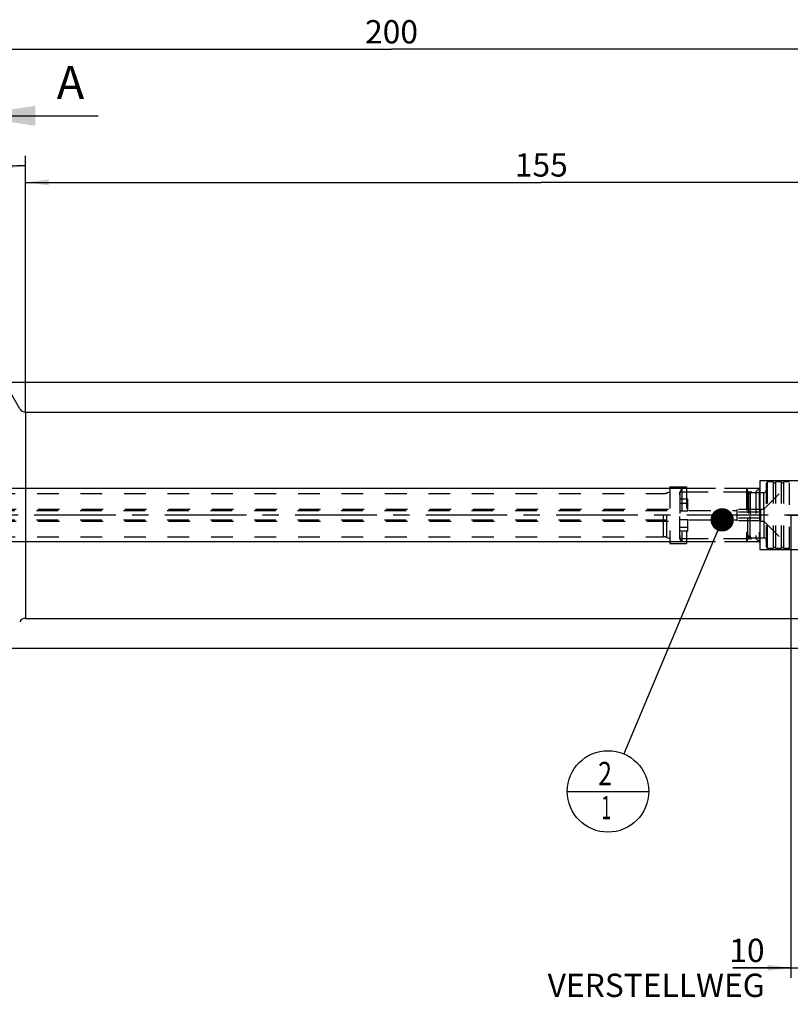
# Model space of a CAD drawing. Units: millimetres. Extents: x 0 to 594, y 0 to 420.
# Drawn here: x 297 to 412, y 148 to 296 of the extents above; entities that cross this region are included whole.
import ezdxf

# ---------------------------------------------------------------- set-up
doc = ezdxf.new("R2010")
doc.units = ezdxf.units.MM
doc.header["$LTSCALE"] = 32.67
for name, pattern in [('CENTER', [0.6, 0.375, -0.075, 0.075, -0.075]), ('DOT', [0.2, 0.1, -0.1]), ('HIDDEN', [0.2, 0.1, -0.1]), ('PHANTOM', [0.8, 0.45, -0.05, 0.1, -0.05, 0.1, -0.05])]:
    doc.linetypes.add(name, pattern=pattern)
doc.layers.get('0').update_dxf_attribs({"linetype": 'CONTINUOUS'})
for name, color, linetype in [('30512841_HL', 7, 'CONTINUOUS'), ('606331840-000-01-ED1_CL', 7, 'CONTINUOUS'), ('606331840-000-01-ED1_HATCH', 7, 'CONTINUOUS'), ('606967819-000_CL', 7, 'CONTINUOUS'), ('606967819-000_DIM', 7, 'CONTINUOUS'), ('606967819-000_HL', 7, 'CONTINUOUS'), ('606969061-000_AXIS', 7, 'CONTINUOUS'), ('606969061-000_DIM', 7, 'CONTINUOUS'), ('COLLECTION13', 7, 'CONTINUOUS'), ('CURVES', 7, 'CONTINUOUS'), ('DEFAULT_2', 6, 'HIDDEN'), ('DRW_SKE_ED1_FADE_IN', 7, 'CONTINUOUS')]:
    doc.layers.add(name, color=color, linetype=linetype)
doc.styles.get("Standard").update_dxf_attribs({"font": 'TXT.SHX', "width": 0.7})
doc.styles.add('TEXTSTYLE_2', font='gdt', dxfattribs={"width": 0.7})
doc.dimstyles.new('DIMSTYLE_1', dxfattribs={"dimtxt": 3.5, "dimasz": 3.5, "dimexe": 1.5, "dimexo": 0, "dimgap": 0.875, "dimtad": 1, "dimdec": 3, "dimdsep": 46, "dimtxsty": 'STANDARD', "dimblk": '_FILLED', "dimblk1": '_FILLED', "dimblk2": '_FILLED', "dimcen": 0.09, "dimclrt": 2, "dimadec": 3, "dimazin": 2, "dimtp": 0.1, "dimtm": 0.1, "dimtfac": 1, "dimtdec": 3, "dimtofl": 0, "dimtmove": 0, "dimatfit": 3, "dimldrblk": '_FILLED', "dimfxl": 1, "dimtolj": 1, "dimarcsym": 0})
doc.dimstyles.new('DIMSTYLE_4', dxfattribs={"dimtxt": 3.5, "dimasz": 3.5, "dimexe": 1.5, "dimexo": 0, "dimgap": 0.875, "dimtad": 1, "dimdec": 3, "dimdsep": 46, "dimtxsty": 'STANDARD', "dimblk": '_FILLED', "dimblk1": '_FILLED', "dimblk2": '_FILLED', "dimcen": 0.09, "dimclrt": 2, "dimadec": 3, "dimazin": 2, "dimtp": 0.2, "dimtm": 0.2, "dimtfac": 1, "dimtdec": 3, "dimtofl": 0, "dimtmove": 0, "dimatfit": 3, "dimldrblk": '_FILLED', "dimfxl": 1, "dimtolj": 1, "dimarcsym": 0})
doc.dimstyles.new('DIMSTYLE_5', dxfattribs={"dimtxt": 3.5, "dimasz": 3.5, "dimexe": 1.5, "dimexo": 0, "dimgap": 0.875, "dimtad": 1, "dimdec": 3, "dimdsep": 46, "dimtxsty": 'STANDARD', "dimblk": '_FILLED', "dimblk1": '_FILLED', "dimblk2": '_FILLED', "dimcen": 0.09, "dimclrt": 2, "dimadec": 3, "dimazin": 2, "dimtp": 0.15, "dimtm": 0.15, "dimtfac": 1, "dimtdec": 3, "dimtofl": 0, "dimtmove": 0, "dimatfit": 3, "dimldrblk": '_FILLED', "dimfxl": 1, "dimtolj": 1, "dimarcsym": 0})
doc.dimstyles.new('DIMSTYLE_6', dxfattribs={"dimtxt": 3.5, "dimasz": 3.5, "dimexe": 1.5, "dimexo": 0, "dimgap": 3.5, "dimtad": 1, "dimdec": 3, "dimdsep": 46, "dimtxsty": 'STANDARD', "dimblk": '_FILLED', "dimblk1": '_FILLED', "dimblk2": '_FILLED', "dimcen": 0.09, "dimclrt": 2, "dimaunit": 1, "dimadec": 3, "dimazin": 2, "dimtp": 0.5, "dimtm": 0.5, "dimtfac": 1, "dimtdec": 3, "dimtofl": 0, "dimtmove": 0, "dimatfit": 3, "dimldrblk": '_FILLED', "dimfxl": 1, "dimtolj": 1, "dimarcsym": 0})
doc.dimstyles.get("Standard").update_dxf_attribs({"dimtxt": 3.5, "dimasz": 3.5, "dimexe": 1.5, "dimexo": 0, "dimtad": 1, "dimdec": 3, "dimdsep": 46, "dimtxsty": 'STANDARD', "dimblk": '_FILLED', "dimblk1": '_FILLED', "dimblk2": '_FILLED', "dimcen": 0.09, "dimclrt": 2, "dimadec": 3, "dimazin": 2, "dimtol": 1, "dimtp": 0.005, "dimtm": 0.005, "dimtfac": 1, "dimtdec": 3, "dimtofl": 0, "dimtmove": 0, "dimatfit": 3, "dimldrblk": '_FILLED', "dimfxl": 1, "dimtolj": 1, "dimarcsym": 0})

# ---------------------------------------------------------------- blocks, each defined once
blk = doc.blocks.new('_FILLED')
at = {"color": 0, "linetype": 'BYBLOCK'}
blk.add_solid([(0, 0), (-1, 0.125), (-1, -0.125)], dxfattribs=at)
blk = doc.blocks.new('*D0')
at = {"layer": '606969061-000_DIM', "color": 3, "linetype": 'CONTINUOUS'}
for p, q in [((412.39, 221.65), (412.39, 152.15)), ((422.39, 221.65), (422.39, 152.15)), ((412.39, 153.65), (403.68, 153.65)), ((403.68, 153.65), (417.39, 153.65)), ((428.39, 153.65), (417.39, 153.65)), ((422.39, 153.65), (428.39, 153.65))]:
    blk.add_line(p, q, dxfattribs=at)
at = {"layer": '606969061-000_DIM', "color": 3, "linetype": 'CONTINUOUS', "xscale": 3.5, "yscale": 3.5, "zscale": 3.5}
blk.add_blockref('_FILLED', (412.39, 153.65), dxfattribs=at)
at = {"layer": '606969061-000_DIM', "color": 3, "linetype": 'CONTINUOUS', "xscale": 3.5, "yscale": 3.5, "zscale": 3.5, "rotation": 180}
blk.add_blockref('_FILLED', (422.39, 153.65), dxfattribs=at)
at = {"layer": '606969061-000_DIM', "color": 2, "linetype": 'CONTINUOUS', "insert": (408.43, 158.02), "char_height": 3.5, "width": 46.375, "attachment_point": 3, "line_spacing_factor": 0.9}
blk.add_mtext('10\\PVERSTELLWEG', dxfattribs=at)
blk = doc.blocks.new('*D5')
at = {"layer": '606967819-000_DIM', "color": 3, "linetype": 'CONTINUOUS'}
for p, q in [((252.39, 252.94), (252.39, 293.15)), ((452.39, 293.15), (452.39, 240.84)), ((252.39, 291.65), (352.39, 291.65)), ((452.39, 291.65), (352.39, 291.65))]:
    blk.add_line(p, q, dxfattribs=at)
at = {"layer": '606967819-000_DIM', "color": 3, "linetype": 'CONTINUOUS', "xscale": 3.5, "yscale": 3.5, "zscale": 3.5, "rotation": 180}
blk.add_blockref('_FILLED', (252.39, 291.65), dxfattribs=at)
at = {"layer": '606967819-000_DIM', "color": 3, "linetype": 'CONTINUOUS', "xscale": 3.5, "yscale": 3.5, "zscale": 3.5}
blk.add_blockref('_FILLED', (452.39, 291.65), dxfattribs=at)
at = {"layer": '606967819-000_DIM', "color": 2, "linetype": 'CONTINUOUS', "insert": (352.39, 296.02), "char_height": 3.5, "width": 12.375, "attachment_point": 2, "line_spacing_factor": 0.9}
blk.add_mtext('200', dxfattribs=at)
blk = doc.blocks.new('*D7')
at = {"layer": '606967819-000_DIM', "color": 3, "linetype": 'CONTINUOUS'}
for p, q in [((297.39, 237.13), (297.39, 275.65)), ((296.53, 237.65), (277.64, 270.36))]:
    blk.add_line(p, q, dxfattribs=at)
for start, end in [(90, 105), (105, 120)]:
    blk.add_arc((297.39, 236.15), 38, start, end, dxfattribs=at)
for points in [[(293.92, 273.55), (297.39, 274.15), (293.88, 274.43)], [(281.3, 271.06), (278.39, 269.06), (281.7, 270.28)]]:
    blk.add_solid(points, dxfattribs=at)
at = {"layer": '606967819-000_DIM', "color": 2, "linetype": 'CONTINUOUS', "insert": (279.39, 277.39), "char_height": 3.5, "width": 11.375, "attachment_point": 2, "rotation": 23.5812, "line_spacing_factor": 0.9}
blk.add_mtext('30\\fgdt;{\\fgdt;~}', dxfattribs=at)
blk = doc.blocks.new('*D8')
at = {"layer": '606967819-000_DIM', "color": 3, "linetype": 'CONTINUOUS'}
for p, q in [((293.99, 241.65), (518.89, 241.65)), ((517.39, 241.65), (517.39, 221.65)), ((517.39, 201.65), (517.39, 221.65)), ((293.99, 201.65), (518.89, 201.65))]:
    blk.add_line(p, q, dxfattribs=at)
at = {"layer": '606967819-000_DIM', "color": 3, "linetype": 'CONTINUOUS', "xscale": 3.5, "yscale": 3.5, "zscale": 3.5}
for p, rotation in [((517.39, 241.65), 90), ((517.39, 201.65), 270)]:
    blk.add_blockref('_FILLED', p, dxfattribs=dict(at, rotation=rotation))
at = {"layer": '606967819-000_DIM', "color": 2, "linetype": 'CONTINUOUS', "insert": (513.02, 221.65), "char_height": 3.5, "width": 15.25, "attachment_point": 2, "rotation": 90, "line_spacing_factor": 0.9, "style": 'TEXTSTYLE_2'}
blk.add_mtext('{\\fgdt;n}\\fTXT.SHX;40', dxfattribs=at)
blk = doc.blocks.new('*D10')
at = {"layer": '606967819-000_DIM', "color": 3, "linetype": 'CONTINUOUS'}
for p, q in [((297.39, 237.15), (297.39, 273.15)), ((452.39, 233.75), (452.39, 273.15)), ((297.39, 271.65), (374.89, 271.65)), ((452.39, 271.65), (374.89, 271.65))]:
    blk.add_line(p, q, dxfattribs=at)
at = {"layer": '606967819-000_DIM', "color": 3, "linetype": 'CONTINUOUS', "xscale": 3.5, "yscale": 3.5, "zscale": 3.5}
for p, rotation in [((297.39, 271.65), 180), ((452.39, 271.65), 360)]:
    blk.add_blockref('_FILLED', p, dxfattribs=dict(at, rotation=rotation))
at = {"layer": '606967819-000_DIM', "color": 2, "linetype": 'CONTINUOUS', "insert": (374.89, 276.02), "char_height": 3.5, "width": 10.5, "attachment_point": 2, "line_spacing_factor": 0.9}
blk.add_mtext('155', dxfattribs=at)
blk = doc.blocks.new('*D13')
at = {"layer": '606967819-000_DIM', "color": 3, "linetype": 'CONTINUOUS'}
for p, q in [((205.49, 225.65), (205.49, 231.65)), ((205.49, 231.65), (205.49, 221.65)), ((396.69, 225.65), (203.99, 225.65)), ((205.49, 206.01), (205.49, 221.65)), ((396.69, 217.65), (203.99, 217.65)), ((205.49, 217.65), (205.49, 206.01))]:
    blk.add_line(p, q, dxfattribs=at)
at = {"layer": '606967819-000_DIM', "color": 3, "linetype": 'CONTINUOUS', "xscale": 3.5, "yscale": 3.5, "zscale": 3.5}
for p, rotation in [((205.49, 225.65), 270), ((205.49, 217.65), 90)]:
    blk.add_blockref('_FILLED', p, dxfattribs=dict(at, rotation=rotation))
at = {"layer": '606967819-000_DIM', "color": 2, "linetype": 'CONTINUOUS', "insert": (201.12, 216.26), "char_height": 3.5, "width": 15.375, "attachment_point": 3, "rotation": 90, "line_spacing_factor": 0.9}
blk.add_mtext('M8x1', dxfattribs=at)
blk = doc.blocks.new('BOM BALLOON 205_BL17', base_point=(384.91, 180.15))
at = {"layer": '606331840-000-01-ED1_CL', "color": 3, "linetype": 'CONTINUOUS'}
blk.add_line((378.78, 180.15), (391.03, 180.15), dxfattribs=at)
blk.add_circle((384.91, 180.15), 6.12, dxfattribs=at)
at = {"layer": '606331840-000-01-ED1_CL', "color": 2, "linetype": 'CONTINUOUS'}
for s, width, p in [('2', 0.785714, (383.43, 181.09)), ('1', 0.571429, (383.9, 175.98))]:
    blk.add_text(s, height=3.5, dxfattribs=dict(at, width=width)).set_placement(p)
blk = doc.blocks.new('XSEC_FILLED')
at = {"color": 0, "linetype": 'BYBLOCK'}
blk.add_solid([(0, 0), (-1, 0.15), (-1, -0.15)], dxfattribs=at)
blk = doc.blocks.new('HATCHING_BL4', base_point=(298.61, 207.65))
at = {"layer": '606331840-000-01-ED1_HATCH', "color": 7, "linetype": 'CONTINUOUS', "insert": (302.08, 289.15), "char_height": 5, "width": 6.4286, "attachment_point": 1, "line_spacing_factor": 0.9}
blk.add_mtext('A', dxfattribs=at)
at = {"layer": '606331840-000-01-ED1_HATCH', "color": 7, "linetype": 'CONTINUOUS'}
blk.add_leader([(288.89, 281.65), (308.33, 281.65)], dimstyle='STANDARD', override={"dimasz": 10, "dimtad": 0, "dimldrblk": 'XSEC_FILLED'}, dxfattribs=at)

msp = doc.modelspace()

# ---------------------------------------------------------------- linework, layer by layer
at = {"layer": '30512841_HL', "color": 6, "linetype": 'HIDDEN'}
for p, q in [((408.2941, 222.5496), (412.1941, 226.4496)), ((408.7941, 226.6496), (408.6941, 226.4764)), ((408.6941, 216.8228), (408.6941, 226.4764)), ((409.7005, 226.6496), (408.7941, 226.6496)), ((408.7941, 226.6496), (408.7941, 216.6496)), ((409.7005, 226.6496), (409.7005, 216.6496)), ((410.9005, 226.6496), (410.0878, 226.6496)), ((410.0878, 226.6496), (410.0878, 216.6496)), ((410.9005, 226.6496), (410.9005, 216.6496)), ((412.1941, 226.6496), (411.2878, 226.6496)), ((411.2878, 226.6496), (411.2878, 216.6496)), ((412.1941, 216.6496), (412.1941, 226.6496)), ((395.9941, 225.6496), (395.6941, 225.13)), ((395.6941, 218.1692), (395.6941, 225.13)), ((395.7055, 225.1496), (406.0069, 225.1496)), ((395.7055, 225.1496), (395.7055, 218.1496)), ((405.6941, 225.6496), (395.9941, 225.6496)), ((395.9941, 225.6496), (395.9941, 217.6496)), ((405.6941, 225.6496), (405.9251, 225.2496)), ((405.6941, 225.6496), (405.9251, 225.2496)), ((405.6941, 225.6496), (405.6941, 217.6496)), ((405.6941, 225.6496), (405.6941, 217.6496)), ((406.0069, 225.1496), (406.0069, 218.1496)), ((406.2715, 225.0496), (408.2941, 225.0496)), ((406.2715, 225.0496), (406.2715, 218.2496)), ((396.8941, 224.0526), (395.6941, 224.0526)), ((396.8941, 222.3204), (396.8941, 224.0526)), ((266.3941, 222.3496), (404.2941, 222.3496)), ((266.5941, 222.5496), (396.8941, 222.5496)), ((395.6941, 222.3204), (396.8941, 222.3204)), ((407.7745, 222.5156), (404.2941, 222.5156)), ((404.2941, 220.7836), (404.2941, 222.5156)), ((407.7745, 222.0826), (404.2941, 222.0826)), ((407.7745, 222.5156), (407.7941, 222.5496)), ((407.7941, 222.5496), (408.2941, 222.5496)), ((407.7941, 222.5496), (407.7941, 220.7496)), ((408.2941, 222.5496), (408.2941, 220.7496)), ((266.3941, 220.9496), (404.2941, 220.9496)), ((266.5941, 220.7496), (396.8941, 220.7496)), ((395.6941, 220.9788), (396.8941, 220.9788)), ((396.8941, 219.2466), (396.8941, 220.9788)), ((407.7745, 221.2166), (404.2941, 221.2166)), ((407.7745, 220.7836), (404.2941, 220.7836)), ((407.7745, 220.7836), (407.7941, 220.7496)), ((407.7941, 220.7496), (408.2941, 220.7496)), ((408.2941, 220.7496), (412.1941, 216.8496)), ((396.8941, 219.2466), (395.6941, 219.2466)), ((395.9941, 217.6496), (395.6941, 218.1692)), ((395.7055, 218.1496), (406.0069, 218.1496)), ((405.6941, 217.6496), (395.9941, 217.6496)), ((405.6941, 217.6496), (405.9251, 218.0496)), ((405.6941, 217.6496), (405.9251, 218.0496)), ((406.2715, 218.2496), (408.2941, 218.2496)), ((408.7941, 216.6496), (408.6941, 216.8228)), ((409.7005, 216.6496), (408.7941, 216.6496)), ((410.9005, 216.6496), (410.0878, 216.6496)), ((412.1941, 216.6496), (411.2878, 216.6496))]:
    msp.add_line(p, q, dxfattribs=at)
for centre, radius, start, end in [((409.8941, 226.6996), 0.2, 194.477512, 345.522488), ((411.0941, 226.6996), 0.2, 194.477512, 345.522488), ((406.2715, 225.4496), 0.4, 210, 270), ((406.2715, 225.4496), 0.4, 210, 270), ((408.2941, 225.4496), 0.4, 270, 360), ((406.2715, 217.8496), 0.4, 90, 150), ((406.2715, 217.8496), 0.4, 90, 150), ((408.2941, 217.8496), 0.4, 0, 90), ((409.8941, 216.5996), 0.2, 14.477512, 165.522488), ((411.0941, 216.5996), 0.2, 14.477512, 165.522488)]:
    msp.add_arc(centre, radius, start, end, dxfattribs=at)
for points, knots in [([(407.7745, 222.0826), (407.7549, 222.1166), (407.7295, 222.1693), (407.7107, 222.2436), (407.706, 222.2991), (407.7107, 222.3546), (407.7295, 222.4289), (407.7549, 222.4816), (407.7745, 222.5156)], [0, 0, 0, 0, 0.25707905, 0.37971476, 0.5, 0.62028524, 0.74292095, 1, 1, 1, 1]), ([(407.7075, 221.6496), (407.7075, 221.7228), (407.7203, 221.8694), (407.7542, 222.0122), (407.7745, 222.0826)], [0, 0, 0, 0, 0.49988954, 1, 1, 1, 1]), ([(407.7745, 221.2166), (407.7542, 221.2869), (407.7203, 221.4298), (407.7075, 221.5764), (407.7075, 221.6496)], [0, 0, 0, 0, 0.50011068, 1, 1, 1, 1]), ([(407.7745, 220.7836), (407.7549, 220.8175), (407.7295, 220.8703), (407.7107, 220.9446), (407.706, 221.0001), (407.7107, 221.0556), (407.7295, 221.1298), (407.7549, 221.1826), (407.7745, 221.2166)], [0, 0, 0, 0, 0.25707905, 0.37971476, 0.5, 0.62028524, 0.74292095, 1, 1, 1, 1])]:
    msp.add_open_spline(points, degree=3, knots=knots, dxfattribs=at)
at = {"layer": '606967819-000_CL', "color": 9, "linetype": 'CONTINUOUS'}
msp.add_line((297.3941, 237.1496), (297.3941, 206.1496), dxfattribs=at)
at = {"layer": '606967819-000_CL', "color": 7, "linetype": 'CONTINUOUS'}
for p, q in [((297.3941, 237.1496), (424.4941, 237.1496)), ((297.3941, 206.1496), (432.3319, 206.1496))]:
    msp.add_line(p, q, dxfattribs=at)
for centre, start, end in [((297.3941, 238.1496), 210, 270), ((297.3941, 205.1496), 90, 150)]:
    msp.add_arc(centre, 1, start, end, dxfattribs=at)
at = {"layer": '606967819-000_HL', "color": 6, "linetype": 'HIDDEN'}
for p, q in [((279.5311, 224.8996), (393.2428, 224.8996)), ((393.7558, 224.99), (394.1941, 225.1496)), ((394.1941, 225.8996), (396.6941, 225.8996)), ((394.1941, 225.8996), (394.1941, 217.3996)), ((396.6941, 225.8996), (396.6941, 217.3996)), ((407.5941, 225.6496), (396.6941, 225.6496)), ((396.6941, 225.1496), (407.0941, 225.1496)), ((407.0941, 225.1496), (407.6941, 225.7496)), ((407.0941, 225.1496), (407.0941, 218.1496)), ((407.5941, 225.6496), (407.5941, 217.6496)), ((279.5311, 218.3996), (393.2428, 218.3996)), ((393.7558, 218.3091), (394.1941, 218.1496)), ((396.6941, 218.1496), (407.0941, 218.1496)), ((407.5941, 217.6496), (396.6941, 217.6496)), ((407.0941, 218.1496), (407.6941, 217.5496)), ((394.1941, 217.3996), (396.6941, 217.3996))]:
    msp.add_line(p, q, dxfattribs=at)
for centre, start, end in [((393.2428, 226.3996), 270, 290), ((393.2428, 216.8996), 70, 90)]:
    msp.add_arc(centre, 1.5, start, end, dxfattribs=at)
at = {"layer": '606969061-000_AXIS', "color": 1, "linetype": 'CENTER'}
msp.add_line((487.3941, 221.6496), (215.4941, 221.6496), dxfattribs=at)
at = {"layer": 'COLLECTION13', "color": 6, "linetype": 'DOT'}
msp.add_line((405.9251, 225.2496), (405.9251, 218.0496), dxfattribs=at)
at = {"layer": 'CURVES', "color": 6, "linetype": 'PHANTOM'}
msp.add_line((411.9941, 221.6496), (413.5477, 221.6496), dxfattribs=at)
at = {"layer": 'DEFAULT_2', "color": 6, "linetype": 'DOT'}
for p, q in [((393.2428, 218.3996), (393.2428, 224.8996)), ((393.7558, 218.3091), (393.7558, 224.99)), ((405.9251, 218.0496), (405.9251, 225.2496)), ((406.2715, 218.2496), (406.2715, 225.0496)), ((408.2941, 222.5496), (408.2941, 225.0496)), ((395.6941, 223.4526), (396.8941, 223.4526)), ((408.2941, 220.7496), (408.2941, 218.2496)), ((395.6941, 219.8466), (396.8941, 219.8466))]:
    msp.add_line(p, q, dxfattribs=at)
at = {"layer": 'DRW_SKE_ED1_FADE_IN', "color": 6, "linetype": 'CENTER'}
for p, q in [((417.1142, 226.7996), (407.6941, 226.7996)), ((407.6941, 226.7996), (407.6941, 216.4996)), ((407.6941, 216.4996), (417.1142, 216.4996))]:
    msp.add_line(p, q, dxfattribs=at)

# ---------------------------------------------------------------- block references
msp.add_blockref('HATCHING_BL4', (298.6123, 207.6497))
at = {"layer": '606331840-000-01-ED1_CL', "color": 3, "linetype": 'CONTINUOUS'}
msp.add_blockref('BOM BALLOON 205_BL17', (384.9054, 180.1499), dxfattribs=at)

# ---------------------------------------------------------------- dimensions: what is measured, and where the dimension line sits
at = {"layer": '606967819-000_DIM', "color": 3, "linetype": 'CONTINUOUS'}
for base, p1, p2, picture, middle in [((252.3941, 291.6496), (452.3941, 240.8424), (252.3941, 252.9378), '*D5', (351.8942, 291.6496)), ((297.3941, 271.6496), (452.3941, 233.7461), (297.3941, 237.1496), '*D10', (374.3942, 271.6496))]:
    dim = msp.add_linear_dim(base=base, p1=p1, p2=p2, angle=180, dimstyle='DIMSTYLE_4', dxfattribs=at)
    dim.commit()
    dim.dimension.update_dxf_attribs({"geometry": picture, "text_midpoint": middle, "dimtype": 160})
dim = msp.add_angular_dim_2l(base=(287.55902, 272.85477), line1=((297.39414, 236.74803), (297.39414, 237.12803)), line2=((296.71812, 237.3205), (296.52812, 237.64959)), dimstyle='DIMSTYLE_6', dxfattribs=at)
dim.commit()
dim.dimension.update_dxf_attribs({"geometry": '*D7', "text_midpoint": (282.19228, 270.97635), "dimtype": 162})
for base, p1, p2, text, dimstyle, picture, middle in [((517.3941, 241.6496), (293.9878, 201.6496), (293.9878, 241.6496), '%%c<>', 'DIMSTYLE_5', '*D8', (517.3941, 221.6496)), ((205.4941, 225.6496), (396.6941, 217.6496), (396.6941, 225.6496), 'M<>x1', 'DIMSTYLE_1', '*D13', (205.4941, 211.1375))]:
    dim = msp.add_linear_dim(base=base, p1=p1, p2=p2, angle=90, text=text, dimstyle=dimstyle, dxfattribs=at)
    dim.commit()
    dim.dimension.update_dxf_attribs({"geometry": picture, "text_midpoint": middle, "dimtype": 160})
at = {"layer": '606969061-000_DIM', "color": 3, "linetype": 'CONTINUOUS'}
dim = msp.add_linear_dim(base=(422.3941, 153.6497), p1=(412.3941, 221.6496), p2=(422.3941, 221.6496), text='<>\\PVERSTELLWEG', dimstyle='DIMSTYLE_1', dxfattribs=at)
dim.commit()
dim.dimension.update_dxf_attribs({"geometry": '*D0', "text_midpoint": (392.9681, 153.6497), "dimtype": 160})

# ---------------------------------------------------------------- leaders
at = {"layer": '606331840-000-01-ED1_CL', "color": 3, "linetype": 'CONTINUOUS'}
msp.add_leader([(402.0618, 220.9496), (387.2797, 185.796)], dimstyle='STANDARD', override={"dimtad": 0, "dimldrblk": 'DOT'}, dxfattribs=at)

doc.saveas('drawing.dxf')
